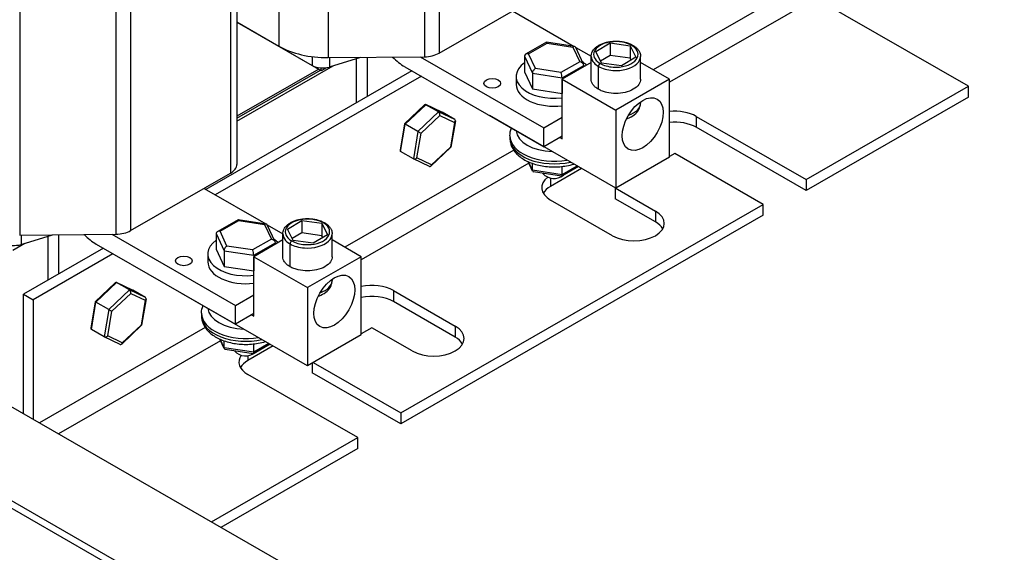
# Model space of a CAD drawing. Units: inches. Extents: x -14 to 211, y -104 to 28.
# Drawn here: x 184 to 193, y -45 to -40 of the extents above; entities that cross this region are included whole.
import ezdxf

# ---------------------------------------------------------------- set-up
doc = ezdxf.new("R2010")
doc.units = ezdxf.units.IN
doc.header["$MEASUREMENT"] = 0

msp = doc.modelspace()

# ---------------------------------------------------------------- linework, layer by layer
for p, q in [((187.8823, -37.6813), (187.8823, -40.5427)), ((187.7613, -37.7108), (187.7613, -40.5722)), ((185.3438, -39.1431), (185.3438, -42.0045)), ((184.4305, -39.1798), (184.4305, -42.0412)), ((185.2228, -39.1726), (185.2228, -42.034)), ((186.2179, -39.6309), (186.2179, -41.4594)), ((186.969, -39.5536), (186.969, -40.5794)), ((186.1666, -39.6399), (186.1666, -41.5307)), ((186.5642, -39.6542), (186.5642, -40.485)), ((190.9043, -39.9553), (189.6457, -40.6801)), ((187.8823, -40.5427), (188.7051, -40.0689)), ((190.9821, -40.09), (189.7799, -40.7823)), ((192.2408, -40.8148), (190.9821, -40.09)), ((188.4863, -40.1949), (188.995, -40.4878)), ((186.2179, -40.2855), (186.5642, -40.485)), ((186.2179, -40.2869), (186.8388, -40.6445)), ((186.9127, -40.6873), (186.2179, -40.2871)), ((188.7671, -40.4529), (188.5954, -40.5516)), ((188.619, -40.5481), (188.7734, -40.4593)), ((188.9986, -40.4884), (188.7682, -40.4527)), ((188.7734, -40.4593), (188.9842, -40.492)), ((188.9842, -40.492), (189.0405, -40.6134)), ((189.0719, -40.6343), (189.0072, -40.4948)), ((189.0072, -40.4949), (189.1349, -40.5684)), ((189.1726, -40.5294), (189.2907, -40.4587)), ((189.2907, -40.4587), (189.4561, -40.4822)), ((189.2907, -40.4587), (189.2907, -40.5609)), ((189.4561, -40.4822), (189.5034, -40.5765)), ((189.4561, -40.4822), (189.4561, -40.5844)), ((186.8388, -40.5718), (186.8388, -40.6445)), ((186.969, -40.5794), (187.7613, -40.5722)), ((186.9802, -40.6566), (187.2391, -40.5769)), ((186.9802, -40.5793), (186.9802, -40.6566)), ((187.204, -40.9501), (187.204, -40.5878)), ((187.2924, -40.8992), (187.2924, -40.5764)), ((187.7278, -40.5725), (188.7449, -41.1582)), ((188.5855, -40.5675), (188.6508, -40.7082)), ((188.5855, -40.5675), (188.5855, -40.6966)), ((188.6753, -40.6695), (188.619, -40.5481)), ((189.1349, -40.7573), (189.1349, -40.5693)), ((189.2199, -40.6237), (189.1726, -40.5294)), ((189.2907, -40.5609), (189.212, -40.608)), ((189.4561, -40.5844), (189.2907, -40.5609)), ((189.5034, -40.5765), (189.3853, -40.6472)), ((189.464, -40.6001), (189.4561, -40.5844)), ((189.5411, -40.7573), (189.5411, -40.5693)), ((186.2179, -41.1038), (187.0105, -40.6473)), ((186.8915, -40.675), (186.2179, -41.063)), ((186.2179, -41.0793), (186.9057, -40.6832)), ((186.9563, -40.6622), (186.9127, -40.6873)), ((186.9127, -40.6873), (186.9127, -40.6645)), ((187.5994, -40.6539), (188.7449, -41.3135)), ((188.886, -40.7022), (188.6753, -40.6695)), ((189.0405, -40.6134), (188.886, -40.7022)), ((188.895, -40.746), (189.074, -40.6431)), ((189.1349, -40.6198), (188.896, -40.7573)), ((189.074, -40.6431), (189.074, -40.6549)), ((189.1944, -40.84), (189.1944, -40.652)), ((189.3853, -40.6472), (189.2199, -40.6237)), ((189.7799, -40.7573), (189.5411, -40.6198)), ((187.6589, -40.6882), (185.9624, -41.6651)), ((187.7367, -40.7329), (186.0402, -41.7099)), ((188.5172, -40.7345), (188.5172, -40.7999)), ((188.5855, -40.6966), (188.6508, -40.8373)), ((188.6508, -40.7082), (188.895, -40.746)), ((188.6508, -40.7082), (188.6508, -40.8373)), ((188.895, -40.746), (188.895, -40.8751)), ((188.896, -40.7573), (189.338, -41.0118)), ((188.896, -41.2479), (188.896, -40.7573)), ((189.7799, -40.7573), (189.338, -41.0118)), ((189.7799, -41.4007), (189.7799, -40.7573)), ((188.6508, -40.8373), (188.895, -40.8751)), ((190.9043, -41.5844), (192.2408, -40.8148)), ((192.2408, -40.9048), (192.2408, -40.8148)), ((188.895, -40.8751), (188.896, -40.8745)), ((192.2408, -40.9048), (190.9043, -41.6744)), ((198.9106, -51.8335), (180.0709, -40.9844)), ((187.7619, -40.9683), (187.5975, -41.124)), ((187.604, -41.1282), (187.7743, -40.967)), ((187.9058, -41.0291), (187.7734, -40.9665)), ((187.7743, -40.967), (187.9068, -41.0296)), ((187.879, -41.0273), (187.7743, -40.967)), ((189.5411, -40.9436), (189.5411, -40.9535)), ((187.879, -41.0273), (187.7087, -41.1885)), ((187.7349, -41.2023), (187.8896, -41.0558)), ((188.0114, -41.0899), (187.879, -41.0273)), ((187.8896, -41.0558), (188.01, -41.1127)), ((188.0114, -41.0899), (187.9068, -41.0296)), ((188.2994, -41.0572), (188.2994, -41.057)), ((189.338, -41.6552), (188.2994, -41.0572)), ((188.7449, -41.1582), (188.896, -41.0712)), ((189.338, -41.0118), (189.338, -41.6552)), ((189.9992, -41.0632), (190.9043, -41.5844)), ((189.9992, -41.0632), (189.9992, -41.1531)), ((187.5975, -41.124), (187.561, -41.3406)), ((187.5662, -41.3521), (187.604, -41.1282)), ((187.7087, -41.1885), (187.604, -41.1282)), ((188.01, -41.1127), (187.9756, -41.3161)), ((188.0167, -41.1013), (187.9801, -41.3179)), ((188.7449, -41.3135), (188.7449, -41.1582)), ((190.9043, -41.6744), (189.9992, -41.1531)), ((187.7087, -41.1885), (187.6709, -41.4123)), ((187.7006, -41.4057), (187.7349, -41.2023)), ((188.4657, -41.2225), (188.4657, -41.2446)), ((188.896, -41.2265), (188.7449, -41.3135)), ((188.8775, -41.2372), (188.896, -41.2479)), ((187.9801, -41.3179), (187.8157, -41.4736)), ((187.9756, -41.3161), (187.8209, -41.4626)), ((179.4652, -41.4077), (198.9106, -52.6055)), ((188.4968, -41.3417), (187.1072, -42.1419)), ((187.6709, -41.4123), (187.5662, -41.3521)), ((187.8043, -41.4754), (187.6719, -41.4128)), ((187.8209, -41.4626), (187.7006, -41.4057)), ((189.7799, -41.4007), (189.338, -41.6552)), ((189.8225, -41.3686), (189.7799, -41.3931)), ((190.5508, -41.788), (189.8225, -41.3686)), ((198.9658, -52.7011), (179.4101, -41.4397)), ((188.622, -41.4491), (187.2414, -42.2441)), ((188.6526, -41.5147), (188.616, -41.4364)), ((188.6511, -41.5071), (188.6186, -41.4376)), ((188.6511, -41.5071), (188.6511, -41.4505)), ((189.0559, -41.4928), (188.8007, -41.6397)), ((189.0294, -41.4775), (188.8928, -41.5564)), ((189.0206, -41.4725), (188.8954, -41.5447)), ((188.8954, -41.5447), (188.8954, -41.476)), ((185.3438, -42.0045), (186.1666, -41.5307)), ((188.8954, -41.5447), (188.6511, -41.5071)), ((188.8917, -41.5566), (188.6611, -41.5211)), ((188.8007, -41.5714), (188.8007, -41.6397)), ((185.9478, -41.6567), (186.4564, -41.9496)), ((189.3313, -41.6514), (189.331, -41.6516)), ((189.331, -41.6516), (189.6634, -41.843)), ((189.331, -41.6516), (189.331, -41.7415)), ((190.9043, -41.5844), (190.9043, -41.6744)), ((187.5668, -43.5064), (190.5508, -41.788)), ((189.3098, -42.0466), (188.8007, -41.7534)), ((189.6634, -41.9329), (189.331, -41.7415)), ((190.5508, -41.8779), (190.5508, -41.788)), ((190.5508, -41.8779), (187.5668, -43.5963)), ((189.6634, -41.843), (189.6634, -41.9329)), ((186.2286, -41.9147), (186.0569, -42.0134)), ((186.0805, -42.01), (186.2349, -41.9212)), ((186.4601, -41.9502), (186.2297, -41.9145)), ((186.2349, -41.9212), (186.4457, -41.9538)), ((186.4457, -41.9538), (186.502, -42.0752)), ((186.4687, -41.9567), (186.5964, -42.0302)), ((186.5334, -42.0962), (186.4687, -41.9567)), ((186.6341, -41.9912), (186.7522, -41.9205)), ((186.7522, -41.9205), (186.9176, -41.9441)), ((186.7522, -41.9205), (186.7522, -42.0227)), ((186.9176, -41.9441), (186.9649, -42.0383)), ((186.9176, -41.9441), (186.9176, -42.0463)), ((184.4305, -42.0412), (185.2228, -42.034)), ((184.4417, -42.1184), (184.7006, -42.0388)), ((184.4417, -42.0411), (184.4417, -42.1184)), ((184.6655, -42.412), (184.6655, -42.0496)), ((184.7539, -42.3611), (184.7539, -42.0383)), ((185.1893, -42.0343), (186.2064, -42.62)), ((186.047, -42.0293), (186.1123, -42.17)), ((186.047, -42.0293), (186.047, -42.1585)), ((186.1368, -42.1314), (186.0805, -42.01)), ((186.5964, -42.2192), (186.5964, -42.0311)), ((186.6813, -42.0855), (186.6341, -41.9912)), ((186.7522, -42.0227), (186.6735, -42.0698)), ((186.9176, -42.0463), (186.7522, -42.0227)), ((186.9649, -42.0383), (186.8468, -42.109)), ((186.9255, -42.0619), (186.9176, -42.0463)), ((187.0026, -42.2192), (187.0026, -42.0311)), ((184.3742, -42.1654), (184.472, -42.1091)), ((185.0609, -42.1157), (186.2064, -42.7754)), ((186.3475, -42.164), (186.1368, -42.1314)), ((186.502, -42.0752), (186.3475, -42.164)), ((186.3565, -42.2078), (186.5354, -42.1049)), ((186.5964, -42.0816), (186.3575, -42.2192)), ((186.5354, -42.1049), (186.5354, -42.1167)), ((186.6559, -42.3019), (186.6559, -42.1138)), ((186.8468, -42.109), (186.6813, -42.0855)), ((187.2414, -42.2192), (187.0026, -42.0816)), ((185.1204, -42.15), (184.4626, -42.5288)), ((185.1982, -42.1948), (184.5404, -42.5736)), ((185.9787, -42.1963), (185.9787, -42.2617)), ((186.047, -42.1585), (186.1123, -42.2992)), ((186.1123, -42.17), (186.3565, -42.2078)), ((186.1123, -42.17), (186.1123, -42.2992)), ((186.3565, -42.2078), (186.3565, -42.337)), ((186.3575, -42.2192), (186.7995, -42.4737)), ((186.3575, -42.7097), (186.3575, -42.2192)), ((187.2414, -42.2192), (186.7995, -42.4737)), ((187.2414, -42.8626), (187.2414, -42.2192)), ((186.1123, -42.2992), (186.3565, -42.337)), ((186.3565, -42.337), (186.3575, -42.3364)), ((185.2164, -42.4342), (185.052, -42.5899)), ((185.0585, -42.5941), (185.2287, -42.4329)), ((185.3602, -42.495), (185.2278, -42.4324)), ((185.2287, -42.4329), (185.3612, -42.4955)), ((185.3334, -42.4932), (185.2287, -42.4329)), ((187.0026, -42.4055), (187.0026, -42.4154)), ((184.4626, -42.5288), (184.5404, -42.5736)), ((184.4626, -43.5134), (184.4626, -42.5288)), ((185.3334, -42.4932), (185.1631, -42.6544)), ((185.1893, -42.6682), (185.3441, -42.5217)), ((185.4658, -42.5558), (185.3334, -42.4932)), ((185.3441, -42.5217), (185.4644, -42.5786)), ((185.4658, -42.5558), (185.3612, -42.4955)), ((185.7609, -42.519), (185.7609, -42.5188)), ((186.7995, -43.1171), (185.7609, -42.519)), ((186.2064, -42.62), (186.3575, -42.533)), ((186.7995, -42.4737), (186.7995, -43.1171)), ((187.5067, -42.4986), (188.0158, -42.7918)), ((187.5067, -42.4986), (187.5067, -42.5885)), ((184.5404, -42.5736), (184.5404, -43.5582)), ((185.0519, -42.5899), (185.0154, -42.8065)), ((185.0207, -42.818), (185.0585, -42.5941)), ((185.1631, -42.6544), (185.0585, -42.5941)), ((185.4644, -42.5786), (185.4301, -42.782)), ((185.4711, -42.5673), (185.4345, -42.7838)), ((186.2064, -42.7754), (186.2064, -42.62)), ((188.0158, -42.8817), (187.5067, -42.5885)), ((185.1631, -42.6544), (185.1253, -42.8782)), ((185.155, -42.8716), (185.1893, -42.6682)), ((185.9272, -42.6844), (185.9272, -42.7064)), ((186.3575, -42.6883), (186.2064, -42.7754)), ((186.339, -42.699), (186.3575, -42.7097)), ((185.4345, -42.7838), (185.2701, -42.9395)), ((185.4301, -42.782), (185.2753, -42.9285)), ((188.0158, -42.7918), (188.0158, -42.8817)), ((185.9582, -42.8036), (184.5941, -43.5891)), ((185.1253, -42.8782), (185.0207, -42.818)), ((185.2753, -42.9285), (185.155, -42.8716)), ((187.2414, -42.8626), (186.7995, -43.1171)), ((187.3299, -42.804), (187.2414, -42.8549)), ((187.6622, -42.9954), (187.3299, -42.804)), ((186.0835, -42.911), (184.7499, -43.6789)), ((185.2587, -42.9413), (185.1263, -42.8787)), ((186.1141, -42.9765), (186.0775, -42.8982)), ((186.1126, -42.9689), (186.0801, -42.8994)), ((186.1126, -42.9689), (186.1126, -42.9123)), ((186.5174, -42.9546), (186.3081, -43.0751)), ((186.4909, -42.9394), (186.3543, -43.0182)), ((186.4821, -42.9343), (186.3569, -43.0065)), ((186.3569, -43.0065), (186.3569, -42.9378)), ((186.3569, -43.0065), (186.1126, -42.9689)), ((186.3532, -43.0184), (186.1226, -42.9829)), ((186.3081, -43.0355), (186.3081, -43.0751)), ((186.8385, -43.0946), (186.8385, -43.1769)), ((186.8451, -43.0908), (187.5668, -43.5064)), ((187.2132, -43.71), (186.3081, -43.1888)), ((187.5668, -43.5963), (186.8385, -43.1769)), ((187.5668, -43.5064), (187.5668, -43.5963)), ((186.0086, -44.4037), (187.2132, -43.71)), ((187.2132, -43.7999), (187.2132, -43.71)), ((187.2132, -43.7999), (186.0866, -44.4487))]:
    msp.add_line(p, q)
for centre in [(188.8297, -41.4498), (186.2912, -42.9116)]:
    msp.add_arc(centre, 0.125, 221.49866, 307.97221)
for centre, major_axis, ratio, start_param, end_param in [((186.9602, -40.2569), (0.56, 0), 0.575862, 3.926991, 4.728189), ((188.7734, -40.4839), (0.0058, -0.0312), 0.218078, 2.434986, 3.218016), ((188.9842, -40.5165), (-0.0196, -0.026), 0.567162, 2.846824, 4.066544), ((187.5994, -40.3432), (0.1896, -0.3293), 0.578093, 5.120686, 5.499721), ((187.7586, -40.4714), (0.175, 0), 0.575862, 4.728189, 5.497787), ((188.619, -40.5726), (0.0327, -0.0104), 0.698808, 1.789142, 3.359938), ((186.9237, -40.5957), (0.12, 0), 0.575862, 3.926991, 5.203167), ((188.8297, -40.7345), (-0.3125, 0), 0.575862, 5.609388, 8.067738), ((188.6753, -40.6941), (-0.0196, -0.026), 0.567162, 4.066544, 5.637341), ((189.0405, -40.6379), (-0.0327, 0.0104), 0.698808, 3.359938, 4.930734), ((188.8297, -40.7345), (-0.3125, 0), 0.575862, 3.68472, 3.871099), ((189.2085, -40.6439), (0.01, 0.0173), 0.578093, 0.783464, 2.354261), ((188.886, -40.7267), (0.0058, -0.0312), 0.218078, 0.86419, 2.434986), ((188.8297, -40.7999), (-0.3125, 0), 0.575862, 0, 1.784552), ((187.7709, -40.9874), (-0.0035, 0.0219), 0.645645, 5.801391, 6.69903), ((189.338, -40.9535), (0.2031, 0), 0.575862, 5.251022, 6.283185), ((187.8755, -41.0477), (0.0035, -0.0219), 0.645645, 1.089002, 2.659798), ((187.8912, -41.0443), (-0.0198, -0.0104), 0.668195, 3.544178, 3.610127), ((187.9959, -41.1046), (0.0198, 0.0104), 0.668195, 5.114974, 6.685771), ((189.8225, -41.165), (0.25, 0), 0.575862, 0.785398, 1.741785), ((187.6161, -41.1339), (-0.0186, 0.0099), 0.039661, 6.269926, 7.167565), ((189.8225, -41.2549), (-0.25, 0), 0.575862, 3.926991, 4.883378), ((187.7208, -41.1942), (0.0186, -0.0099), 0.039661, 4.025972, 5.596769), ((188.8297, -41.2225), (-0.364, 0), 0.575862, 0, 1.864171), ((188.8297, -41.2446), (-0.364, 0), 0.575862, 0, 1.946916), ((188.8297, -41.1735), (-0.3125, 0), 0.575862, 0.052155, 1.518641), ((187.9615, -41.308), (0.0186, -0.0099), 0.039661, 5.596769, 6.296445), ((187.5818, -41.3373), (-0.0198, -0.0104), 0.668195, 5.814651, 6.685771), ((187.6864, -41.3976), (0.0198, 0.0104), 0.668195, 3.544178, 5.114974), ((186.0429, -41.4594), (0.175, 0), 0.575862, 5.497787, 6.283185), ((187.8068, -41.4545), (0.0035, -0.0219), 0.645645, 5.86734, 7.372187), ((188.6756, -41.493), (0.0195, 0.026), 0.566341, 2.494584, 3.435419), ((188.9775, -41.6516), (-0.25, 0), 0.575862, 5.629422, 7.068583), ((188.8864, -41.5254), (-0.0058, 0.0312), 0.219484, 3.064623, 4.005458), ((188.9775, -41.7415), (-0.25, 0), 0.575862, 5.497787, 5.965538), ((189.4866, -41.9448), (0.25, 0), 0.575862, 3.926991, 7.068583), ((186.2349, -41.9457), (0.0058, -0.0312), 0.218078, 2.434986, 3.218016), ((186.4457, -41.9783), (-0.0196, -0.026), 0.567162, 2.846824, 4.066544), ((189.4866, -42.0347), (0.25, 0), 0.575862, 0.317647, 0.785398), ((185.0609, -41.805), (0.1896, -0.3293), 0.578093, 5.120686, 5.499721), ((185.22, -41.9333), (0.175, 0), 0.575862, 4.728189, 5.497787), ((186.0805, -42.0345), (0.0327, -0.0104), 0.698808, 1.789142, 3.359938), ((184.3852, -42.0575), (0.12, 0), 0.575862, 3.926991, 5.203167), ((186.2912, -42.1963), (-0.3125, 0), 0.575862, 5.609388, 8.067738), ((186.1368, -42.1559), (-0.0196, -0.026), 0.567162, 4.066544, 5.637341), ((186.502, -42.0997), (-0.0327, 0.0104), 0.698808, 3.359938, 4.930734), ((186.2912, -42.1963), (-0.3125, 0), 0.575862, 3.68472, 3.871099), ((186.67, -42.1057), (0.01, 0.0173), 0.578093, 0.783464, 2.354261), ((186.3475, -42.1885), (0.0058, -0.0312), 0.218078, 0.86419, 2.434986), ((186.2912, -42.2617), (-0.3125, 0), 0.575862, 0, 1.784552), ((185.2253, -42.4533), (-0.0035, 0.0219), 0.645645, 5.801391, 6.69903), ((186.7995, -42.4154), (0.2031, 0), 0.575862, 5.251022, 6.283185), ((187.3299, -42.6004), (0.25, 0), 0.575862, 0.785398, 1.932646), ((185.3299, -42.5136), (0.0035, -0.0219), 0.645645, 1.089002, 2.659798), ((185.3456, -42.5102), (-0.0198, -0.0104), 0.668195, 3.544178, 3.610127), ((187.3299, -42.6903), (-0.25, 0), 0.575862, 3.926991, 5.074239), ((185.0706, -42.5998), (-0.0186, 0.0099), 0.039661, 6.269926, 7.167565), ((185.4503, -42.5705), (0.0198, 0.0104), 0.668195, 5.114974, 6.685771), ((185.1752, -42.6601), (0.0186, -0.0099), 0.039661, 4.025972, 5.596769), ((186.2912, -42.6844), (-0.364, 0), 0.575862, 0, 1.864171), ((186.2912, -42.7064), (-0.364, 0), 0.575862, 0, 1.946916), ((186.2912, -42.6353), (-0.3125, 0), 0.575862, 0.052155, 1.518641), ((185.4159, -42.7739), (0.0186, -0.0099), 0.039661, 5.596769, 6.296445), ((187.839, -42.8936), (0.25, 0), 0.575862, 3.926991, 7.068583), ((185.0362, -42.8032), (-0.0198, -0.0104), 0.668195, 5.814651, 6.685771), ((185.1409, -42.8635), (0.0198, 0.0104), 0.668195, 3.544178, 5.114974), ((185.2612, -42.9204), (0.0035, -0.0219), 0.645645, 5.86734, 7.372187), ((187.839, -42.9835), (0.25, 0), 0.575862, 0.317647, 0.785398), ((186.137, -42.9548), (0.0195, 0.026), 0.566341, 2.494584, 3.435419), ((186.4849, -43.087), (-0.25, 0), 0.575862, 5.884771, 7.068583), ((186.3479, -42.9872), (-0.0058, 0.0312), 0.219484, 3.064623, 4.005458), ((186.4849, -43.1769), (-0.25, 0), 0.575862, 5.497787, 5.965538)]:
    msp.add_ellipse(centre, major_axis=major_axis, ratio=ratio, start_param=start_param, end_param=end_param)
for centre, major_axis, ratio in [((188.3206, -40.7917), (0.069, 0), 0.575862), ((189.5589, -41.1269), (0.1188, 0.2063), 0.578093), ((185.7821, -42.2535), (0.069, 0), 0.575862), ((187.0204, -42.5887), (0.1188, 0.2063), 0.578093)]:
    msp.add_ellipse(centre, major_axis=major_axis, ratio=ratio)
for points, knots in [([(189.1349, -40.5693), (189.1349, -40.563), (189.1356, -40.5567), (189.1386, -40.5442), (189.1408, -40.538), (189.1468, -40.5258), (189.1505, -40.5198), (189.1597, -40.508), (189.1652, -40.5022), (189.1777, -40.4911), (189.1847, -40.4859), (189.2001, -40.4763), (189.2085, -40.4718), (189.2263, -40.4638), (189.2358, -40.4603), (189.2553, -40.4543), (189.2653, -40.4518), (189.286, -40.4477), (189.2967, -40.4462), (189.3181, -40.4443), (189.3288, -40.4438), (189.3504, -40.4439), (189.3613, -40.4445), (189.3827, -40.4467), (189.3932, -40.4483), (189.4136, -40.4525), (189.4237, -40.4551), (189.4431, -40.4614), (189.4524, -40.465), (189.47, -40.4731), (189.4782, -40.4776), (189.4936, -40.4876), (189.5006, -40.493), (189.5132, -40.5046), (189.5186, -40.5107), (189.5277, -40.5233), (189.5315, -40.5299), (189.5387, -40.5471), (189.5411, -40.5582), (189.5411, -40.5693)], [-2.968225, -2.968225, -2.968225, -2.968225, -2.895209, -2.895209, -2.820898, -2.820898, -2.741745, -2.741745, -2.656855, -2.656855, -2.568288, -2.568288, -2.477211, -2.477211, -2.386557, -2.386557, -2.295921, -2.295921, -2.205728, -2.205728, -2.115866, -2.115866, -2.025824, -2.025824, -1.936129, -1.936129, -1.845336, -1.845336, -1.755017, -1.755017, -1.664024, -1.664024, -1.573519, -1.573519, -1.485129, -1.485129, -1.401122, -1.401122, -1.27259, -1.27259, -1.27259, -1.27259]), ([(189.2085, -40.6275), (189.1956, -40.62), (189.1844, -40.6113), (189.1622, -40.5869), (189.1549, -40.57), (189.1549, -40.5303), (189.1682, -40.5074), (189.2222, -40.4664), (189.2688, -40.4513), (189.3853, -40.4439), (189.4557, -40.4632), (189.5291, -40.5294), (189.5299, -40.5745), (189.4573, -40.6425), (189.3847, -40.6626), (189.2749, -40.6546), (189.2369, -40.6439), (189.2085, -40.6275)], [-3.392348, -3.392348, -3.392348, -3.392348, -3.229406, -3.229406, -2.9687, -2.9687, -2.617736, -2.617736, -2.180006, -2.180006, -1.579458, -1.579458, -0.975754, -0.975754, -0.357491, -0.357491, 0, 0, 0, 0]), ([(189.1349, -40.5693), (189.1349, -40.5693), (189.1349, -40.5694), (189.1349, -40.5882), (189.143, -40.607), (189.1677, -40.6341), (189.18, -40.6437), (189.1944, -40.652)], [2.9682249, 2.9682249, 2.9682249, 2.9682249, 2.9687003, 2.9687003, 3.2294064, 3.2294064, 3.3923476, 3.3923476, 3.3923476, 3.3923476]), ([(189.1944, -40.652), (189.2259, -40.6701), (189.268, -40.6821), (189.3898, -40.6909), (189.4704, -40.6687), (189.5306, -40.6121), (189.5403, -40.5907), (189.5403, -40.5693)], [0, 0, 0, 0, 0.357491, 0.357491, 0.975754, 0.975754, 1.27259, 1.27259, 1.27259, 1.27259]), ([(189.1944, -40.84), (189.1843, -40.8342), (189.1756, -40.828), (189.1607, -40.8149), (189.1545, -40.8081), (189.1397, -40.7869), (189.1349, -40.7718), (189.1349, -40.7573)], [-3.3923476, -3.3923476, -3.3923476, -3.3923476, -3.2837419, -3.2837419, -3.1751362, -3.1751362, -2.9579249, -2.9579249, -2.9579249, -2.9579249]), ([(189.5411, -40.7573), (189.5411, -40.7711), (189.5366, -40.7863), (189.5165, -40.8153), (189.5008, -40.829), (189.4624, -40.8511), (189.4386, -40.8601), (189.3883, -40.8717), (189.3619, -40.8743), (189.3128, -40.8743), (189.2867, -40.8715), (189.2499, -40.863), (189.238, -40.8594), (189.2153, -40.8509), (189.2045, -40.8458), (189.1944, -40.84)], [-1.261751, -1.261751, -1.261751, -1.261751, -1.054919, -1.054919, -0.848087, -0.848087, -0.641255, -0.641255, -0.434423, -0.434423, -0.217211, -0.217211, -0.108606, -0.108606, 0, 0, 0, 0]), ([(189.4268, -41.0824), (189.4342, -41.08), (189.4415, -41.0772), (189.4679, -41.0657), (189.4857, -41.0547), (189.5144, -41.0278), (189.5259, -41.0125), (189.5382, -40.9817), (189.5411, -40.9676), (189.5411, -40.9535)], [2.869652, 2.869652, 2.869652, 2.869652, 3.005615, 3.005615, 3.377252, 3.377252, 3.700265, 3.700265, 3.926991, 3.926991, 3.926991, 3.926991]), ([(188.4657, -41.2446), (188.4657, -41.2676), (188.4708, -41.2904), (188.4901, -41.3345), (188.505, -41.3553), (188.5446, -41.3953), (188.5707, -41.4136), (188.6313, -41.4447), (188.6663, -41.4571), (188.7402, -41.4741), (188.779, -41.4788), (188.8567, -41.4803), (188.8955, -41.4773), (188.9531, -41.4667), (188.9729, -41.4619), (188.9919, -41.456)], [2.356194, 2.356194, 2.356194, 2.356194, 2.602883, 2.602883, 2.874437, 2.874437, 3.1983, 3.1983, 3.546501, 3.546501, 3.892244, 3.892244, 4.235239, 4.235239, 4.421846, 4.421846, 4.421846, 4.421846]), ([(186.5964, -42.0311), (186.5964, -42.0248), (186.5971, -42.0185), (186.6001, -42.006), (186.6023, -41.9998), (186.6083, -41.9876), (186.612, -41.9816), (186.6212, -41.9698), (186.6267, -41.964), (186.6392, -41.953), (186.6462, -41.9478), (186.6616, -41.9381), (186.67, -41.9336), (186.6878, -41.9257), (186.6972, -41.9221), (186.7167, -41.9161), (186.7268, -41.9136), (186.7475, -41.9096), (186.7582, -41.9081), (186.7796, -41.9061), (186.7903, -41.9056), (186.8119, -41.9058), (186.8228, -41.9063), (186.8441, -41.9085), (186.8547, -41.9101), (186.8751, -41.9143), (186.8852, -41.9169), (186.9046, -41.9232), (186.9139, -41.9268), (186.9315, -41.9349), (186.9397, -41.9394), (186.9551, -41.9494), (186.9621, -41.9549), (186.9746, -41.9664), (186.9801, -41.9725), (186.9892, -41.9852), (186.993, -41.9917), (187.0002, -42.009), (187.0026, -42.02), (187.0026, -42.0311)], [-2.968225, -2.968225, -2.968225, -2.968225, -2.895209, -2.895209, -2.820898, -2.820898, -2.741745, -2.741745, -2.656855, -2.656855, -2.568288, -2.568288, -2.477211, -2.477211, -2.386557, -2.386557, -2.295921, -2.295921, -2.205728, -2.205728, -2.115866, -2.115866, -2.025824, -2.025824, -1.936129, -1.936129, -1.845336, -1.845336, -1.755017, -1.755017, -1.664024, -1.664024, -1.573519, -1.573519, -1.485129, -1.485129, -1.401122, -1.401122, -1.27259, -1.27259, -1.27259, -1.27259]), ([(186.67, -42.0893), (186.6571, -42.0819), (186.6459, -42.0732), (186.6237, -42.0488), (186.6164, -42.0318), (186.6163, -41.9921), (186.6296, -41.9692), (186.6837, -41.9283), (186.7302, -41.9131), (186.8468, -41.9057), (186.9172, -41.925), (186.9906, -41.9913), (186.9913, -42.0363), (186.9188, -42.1044), (186.8462, -42.1244), (186.7364, -42.1165), (186.6984, -42.1057), (186.67, -42.0893)], [-3.392348, -3.392348, -3.392348, -3.392348, -3.229406, -3.229406, -2.9687, -2.9687, -2.617736, -2.617736, -2.180006, -2.180006, -1.579458, -1.579458, -0.975754, -0.975754, -0.357491, -0.357491, 0, 0, 0, 0]), ([(186.5964, -42.0311), (186.5964, -42.0312), (186.5964, -42.0312), (186.5964, -42.05), (186.6045, -42.0688), (186.6291, -42.0959), (186.6415, -42.1056), (186.6559, -42.1138)], [2.9682249, 2.9682249, 2.9682249, 2.9682249, 2.9687003, 2.9687003, 3.2294064, 3.2294064, 3.3923476, 3.3923476, 3.3923476, 3.3923476]), ([(186.6559, -42.1138), (186.6874, -42.132), (186.7295, -42.1439), (186.8513, -42.1528), (186.9319, -42.1305), (186.9921, -42.074), (187.0018, -42.0526), (187.0018, -42.0312)], [0, 0, 0, 0, 0.357491, 0.357491, 0.975754, 0.975754, 1.27259, 1.27259, 1.27259, 1.27259]), ([(186.6559, -42.3019), (186.6458, -42.2961), (186.6371, -42.2898), (186.6222, -42.2767), (186.616, -42.2699), (186.6012, -42.2487), (186.5964, -42.2336), (186.5964, -42.2192)], [-3.3923476, -3.3923476, -3.3923476, -3.3923476, -3.2837419, -3.2837419, -3.1751362, -3.1751362, -2.9579249, -2.9579249, -2.9579249, -2.9579249]), ([(187.0026, -42.2192), (187.0026, -42.233), (186.9981, -42.2482), (186.978, -42.2771), (186.9623, -42.2908), (186.9239, -42.3129), (186.9, -42.322), (186.8498, -42.3335), (186.8234, -42.3361), (186.7743, -42.3361), (186.7482, -42.3333), (186.7114, -42.3248), (186.6995, -42.3213), (186.6768, -42.3127), (186.6659, -42.3077), (186.6559, -42.3019)], [-1.261751, -1.261751, -1.261751, -1.261751, -1.054919, -1.054919, -0.848087, -0.848087, -0.641255, -0.641255, -0.434423, -0.434423, -0.217211, -0.217211, -0.108606, -0.108606, 0, 0, 0, 0]), ([(186.8883, -42.5442), (186.8957, -42.5418), (186.903, -42.5391), (186.9293, -42.5275), (186.9472, -42.5166), (186.9759, -42.4896), (186.9873, -42.4743), (186.9997, -42.4435), (187.0026, -42.4295), (187.0026, -42.4154)], [2.869652, 2.869652, 2.869652, 2.869652, 3.005615, 3.005615, 3.377252, 3.377252, 3.700265, 3.700265, 3.926991, 3.926991, 3.926991, 3.926991]), ([(185.9272, -42.7064), (185.9272, -42.7294), (185.9323, -42.7523), (185.9516, -42.7963), (185.9664, -42.8171), (186.0061, -42.8571), (186.0322, -42.8754), (186.0928, -42.9065), (186.1278, -42.9189), (186.2017, -42.9359), (186.2405, -42.9406), (186.3182, -42.9422), (186.357, -42.9391), (186.4146, -42.9285), (186.4344, -42.9237), (186.4534, -42.9178)], [2.356194, 2.356194, 2.356194, 2.356194, 2.602883, 2.602883, 2.874437, 2.874437, 3.1983, 3.1983, 3.546501, 3.546501, 3.892244, 3.892244, 4.235239, 4.235239, 4.421846, 4.421846, 4.421846, 4.421846])]:
    msp.add_open_spline(points, degree=3, knots=knots)
for points in [[(188.4657, -41.2225), (188.4657, -41.2011), (188.4701, -41.1798), (188.4781, -41.1601)], [(185.9272, -42.6844), (185.9272, -42.663), (185.9316, -42.6417), (185.9396, -42.6219)]]:
    msp.add_open_spline(points, degree=3)

doc.saveas('drawing.dxf')
